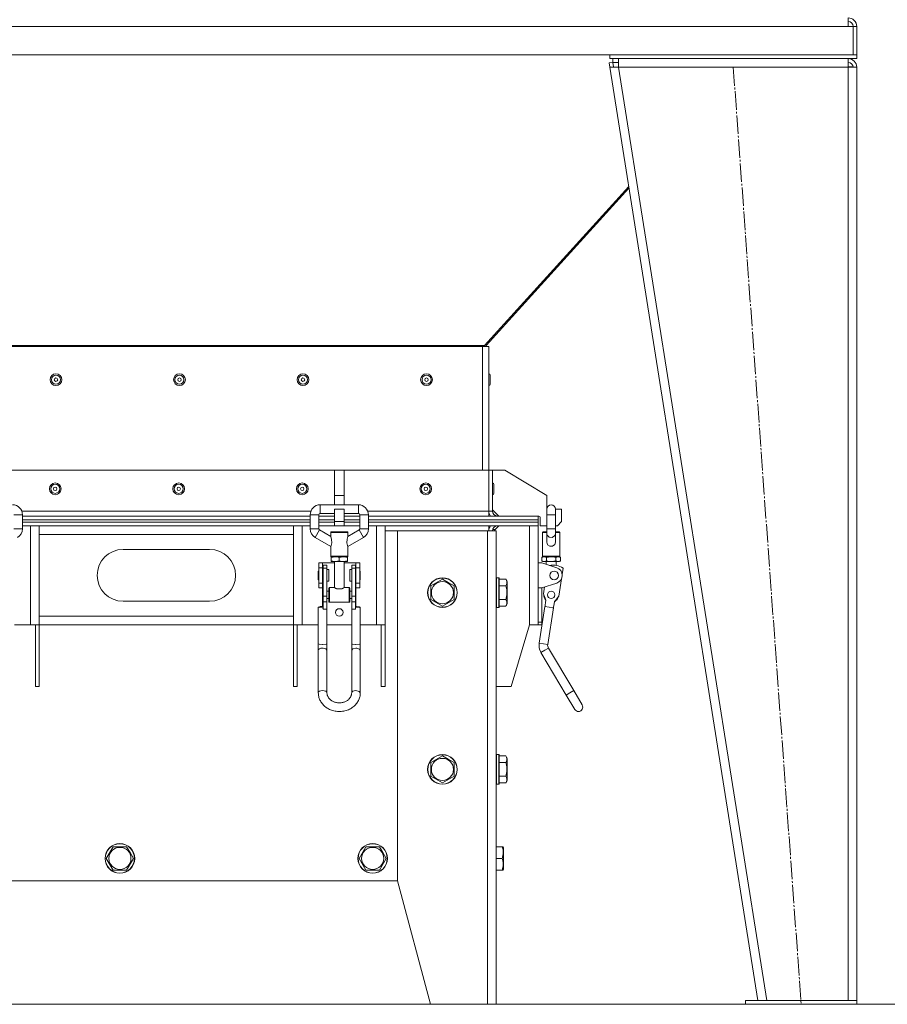
# Model space of a CAD drawing. Units: millimetres. Extents: x 0 to 17137, y -6 to 11880.
# Drawn here: x 11363 to 12065, y 5993 to 6789 of the extents above; entities that cross this region are included whole.
import ezdxf

# ---------------------------------------------------------------- set-up
doc = ezdxf.new("R2010")
doc.units = ezdxf.units.MM
doc.linetypes.add('K5LT_AXLED', pattern=[19.5, 15, -1.5, 1.5, -1.5])
doc.linetypes.add('K5LT_THIN', pattern=[0])
for name, color, linetype, true_color in [('DIM', 6, 'Continuous', 0xff00ff), ('OSI', 2, 'Continuous', 0xffff00), ('R', 1, 'Continuous', 0xff0000), ('WELDING', 7, 'Continuous', 0xffffff)]:
    doc.layers.add(name, color=color, linetype=linetype, true_color=true_color)

msp = doc.modelspace()

# ---------------------------------------------------------------- linework, layer by layer
at = {"layer": 'DIM', "color": 7, "linetype": 'K5LT_THIN', "lineweight": 18}
msp.add_line((12040.74, 5992.87), (13113.96, 5992.87), dxfattribs=at)
at = {"layer": 'OSI', "color": 30, "linetype": 'K5LT_AXLED', "lineweight": 18, "true_color": 0xff8000}
msp.add_line((11940.78, 6750.87), (11995.74, 5992.87), dxfattribs=at)
at = {"layer": 'R', "color": 7, "linetype": 'K5LT_THIN', "lineweight": 18}
for p, q in [((12033.74, 6783.87), (12033.74, 6790.87)), ((12033.74, 6783.87), (10647.74, 6783.87)), ((12033.74, 6783.87), (12037.74, 6783.87)), ((12037.74, 6783.87), (12040.74, 6783.87)), ((12037.74, 6760.87), (12037.74, 6783.87)), ((12040.74, 6783.87), (12040.74, 6760.87)), ((10643.74, 6760.87), (12037.74, 6760.87)), ((11840.18, 6754.4), (11843.14, 6754.87)), ((11840.18, 6754.4), (11840.74, 6750.87)), ((11840.74, 6760.87), (11840.74, 6757.87)), ((12040.74, 6760.87), (11840.74, 6760.87)), ((12040.74, 6757.87), (11840.74, 6757.87)), ((11843.14, 6754.87), (11843.14, 6757.87)), ((11843.14, 6754.87), (11847.83, 6754.87)), ((11843.7, 6751.34), (11843.14, 6754.87)), ((11847.83, 6750.87), (11847.83, 6757.87)), ((12033.74, 6757.87), (12033.74, 6750.87)), ((12040.74, 6760.87), (12040.74, 6757.87)), ((11843.7, 6751.34), (11840.74, 6750.87)), ((11840.74, 6750.87), (11960.74, 5995.87)), ((11840.74, 6750.87), (11847.83, 6750.87)), ((11843.7, 6751.34), (11847.83, 6750.87)), ((11847.83, 6750.87), (11967.83, 5995.87)), ((12033.74, 6750.87), (11847.83, 6750.87)), ((12034.26, 6751.34), (12033.74, 6751.34)), ((12033.74, 6750.87), (12040.74, 6750.87)), ((12033.74, 6750.87), (12033.74, 5995.87)), ((12036.76, 6751.18), (12034.26, 6751.34)), ((12036.96, 6751.15), (12036.76, 6751.18)), ((12037.74, 6750.87), (12036.96, 6751.15)), ((12040.74, 6750.87), (12040.74, 5995.87)), ((11856.08, 6654.33), (11739.24, 6525.86)), ((11740.68, 6525.86), (11856.3, 6652.98)), ((10944.05, 6525.86), (11737.42, 6525.86)), ((10947.83, 6524.87), (11737.83, 6524.87)), ((11737.42, 6525.86), (11737.42, 6524.87)), ((11737.42, 6525.86), (11739.24, 6525.86)), ((11737.83, 6424.87), (11737.83, 6524.87)), ((11737.83, 6524.87), (11742.83, 6524.87)), ((11740.68, 6525.86), (11739.89, 6526.57)), ((11742.83, 6424.87), (11742.83, 6524.87)), ((11743.93, 6494.51), (11743.93, 6501.81)), ((11617.83, 6424.87), (11345.83, 6424.87)), ((11617.83, 6424.87), (11625.83, 6424.87)), ((11617.83, 6424.87), (11617.83, 6404.38)), ((11625.83, 6424.87), (11625.83, 6404.38)), ((11742.83, 6424.87), (11625.83, 6424.87)), ((11742.83, 6391.87), (11742.83, 6424.87)), ((11742.83, 6424.87), (11745.83, 6424.87)), ((11745.83, 6424.87), (11745.83, 6391.87)), ((11745.83, 6424.87), (11755.83, 6424.87)), ((11755.83, 6424.87), (11789.83, 6404.38)), ((11746.93, 6413.52), (11746.93, 6406.22)), ((11617.83, 6404.38), (11617.83, 6396.96)), ((11617.83, 6404.38), (11625.83, 6404.38)), ((11625.83, 6404.38), (11625.83, 6396.96)), ((11789.83, 6404.38), (11789.83, 6393.34)), ((11606.33, 6396.96), (11637.33, 6396.96)), ((11606.33, 6389.96), (11606.33, 6396.96)), ((11637.33, 6389.96), (11637.33, 6396.96)), ((11358.33, 6388.96), (11365.33, 6388.96)), ((11598.88, 6391.87), (11364.79, 6391.87)), ((11365.33, 6388.96), (11365.33, 6377.46)), ((11598.33, 6388.96), (11598.33, 6377.46)), ((11605.33, 6388.96), (11598.33, 6388.96)), ((11605.33, 6388.96), (11605.33, 6377.46)), ((11606.33, 6389.96), (11617.83, 6389.96)), ((11617.83, 6393.37), (11625.83, 6393.37)), ((11617.83, 6393.37), (11617.83, 6383.37)), ((11625.83, 6393.37), (11625.83, 6383.37)), ((11625.83, 6389.96), (11637.33, 6389.96)), ((11638.33, 6388.96), (11638.33, 6377.46)), ((11638.33, 6388.96), (11645.33, 6388.96)), ((11742.83, 6391.87), (11644.79, 6391.87)), ((11645.33, 6388.96), (11645.33, 6377.46)), ((11742.83, 6387.87), (11742.83, 6391.87)), ((11742.83, 6391.87), (11745.83, 6391.87)), ((11750.83, 6387.87), (11745.83, 6392.87)), ((11789.83, 6388.96), (11789.83, 6393.46)), ((11789.83, 6388.96), (11789.83, 6377.46)), ((11796.83, 6388.96), (11789.83, 6388.96)), ((11796.83, 6388.96), (11796.83, 6393.46)), ((11796.83, 6393.37), (11801.83, 6393.37)), ((11796.83, 6388.96), (11796.83, 6377.46)), ((11801.83, 6393.37), (11801.83, 6383.37)), ((11365.33, 6387.87), (11598.33, 6387.87)), ((11365.33, 6384.87), (11598.33, 6384.87)), ((11365.33, 6384.87), (11598.33, 6384.87)), ((11598.33, 6382.87), (11365.33, 6382.87)), ((11365.33, 6382.87), (11598.33, 6382.87)), ((11605.33, 6387.87), (11617.83, 6387.87)), ((11605.33, 6384.87), (11617.83, 6384.87)), ((11605.33, 6384.87), (11617.83, 6384.87)), ((11617.83, 6382.87), (11605.33, 6382.87)), ((11605.33, 6382.87), (11617.83, 6382.87)), ((11617.83, 6383.37), (11625.83, 6383.37)), ((11617.83, 6383.37), (11617.83, 6379.87)), ((11625.83, 6387.87), (11638.33, 6387.87)), ((11625.83, 6384.87), (11638.33, 6384.87)), ((11625.83, 6384.87), (11638.33, 6384.87)), ((11625.83, 6383.37), (11625.83, 6379.87)), ((11638.33, 6382.87), (11625.83, 6382.87)), ((11625.83, 6382.87), (11638.33, 6382.87)), ((11645.33, 6387.87), (11782.83, 6387.87)), ((11645.33, 6384.87), (11782.83, 6384.87)), ((11645.33, 6384.87), (11782.83, 6384.87)), ((11782.83, 6382.87), (11645.33, 6382.87)), ((11645.33, 6382.87), (11782.83, 6382.87)), ((11782.83, 6384.87), (11782.83, 6387.87)), ((11782.83, 6384.87), (11782.83, 6387.87)), ((11783.33, 6387.87), (11782.83, 6387.87)), ((11782.83, 6382.87), (11782.83, 6384.87)), ((11782.83, 6382.87), (11782.83, 6384.87)), ((11782.83, 6379.87), (11782.83, 6382.87)), ((11782.83, 6379.87), (11782.83, 6382.87)), ((11784.33, 6379.87), (11784.33, 6386.87)), ((11801.83, 6383.37), (11798.33, 6379.87)), ((11358.33, 6377.46), (11365.33, 6377.46)), ((11598.33, 6379.87), (11365.33, 6379.87)), ((11371.83, 6379.87), (11365.33, 6379.87)), ((11371.83, 6299.87), (11371.83, 6379.87)), ((11378.83, 6372.87), (11378.83, 6379.87)), ((11378.83, 6306.87), (11378.83, 6372.87)), ((11584.83, 6372.87), (11378.83, 6372.87)), ((11584.83, 6379.87), (11584.83, 6372.87)), ((11584.83, 6372.87), (11584.83, 6306.87)), ((11591.83, 6379.87), (11591.83, 6299.87)), ((11598.33, 6379.87), (11591.83, 6379.87)), ((11598.33, 6377.46), (11605.33, 6377.46)), ((11605.83, 6376.6), (11602.33, 6370.54)), ((11617.83, 6379.87), (11605.33, 6379.87)), ((11617.83, 6379.87), (11605.33, 6379.87)), ((11605.83, 6376.6), (11614.83, 6371.4)), ((11614.83, 6374.46), (11621.83, 6374.46)), ((11614.83, 6371.4), (11614.83, 6374.46)), ((11615.33, 6374.96), (11628.33, 6374.96)), ((11617.83, 6379.87), (11625.83, 6379.87)), ((11618.6, 6375.06), (11618.5, 6374.96)), ((11625.07, 6375.06), (11618.6, 6375.06)), ((11621.83, 6374.46), (11628.83, 6374.46)), ((11625.07, 6375.06), (11625.17, 6374.96)), ((11638.33, 6379.87), (11625.83, 6379.87)), ((11638.33, 6379.87), (11625.83, 6379.87)), ((11637.83, 6376.6), (11628.83, 6371.4)), ((11628.83, 6371.4), (11628.83, 6374.46)), ((11641.33, 6370.54), (11637.83, 6376.6)), ((11638.33, 6377.46), (11645.33, 6377.46)), ((11782.83, 6379.87), (11645.33, 6379.87)), ((11651.83, 6379.87), (11645.33, 6379.87)), ((11651.83, 6299.87), (11651.83, 6379.87)), ((11658.83, 6379.87), (11658.83, 6299.87)), ((11668.83, 6375.87), (11658.83, 6375.87)), ((11668.83, 6375.87), (11741.83, 6375.87)), ((11668.83, 6092.87), (11668.83, 6375.87)), ((11741.83, 5992.87), (11741.83, 6375.87)), ((11741.83, 6375.87), (11748.83, 6375.87)), ((11742.83, 6375.87), (11742.83, 6379.87)), ((11747.83, 6376.87), (11745.96, 6376.87)), ((11750.83, 6379.87), (11746.83, 6375.87)), ((11748.83, 5992.87), (11748.83, 6375.87)), ((11775.83, 6299.87), (11775.83, 6379.87)), ((11782.83, 6379.87), (11782.83, 6299.87)), ((11782.83, 6349.87), (11782.83, 6372.87)), ((11789.83, 6379.87), (11784.33, 6379.87)), ((11786.33, 6355.46), (11786.33, 6374.46)), ((11786.33, 6374.46), (11789.83, 6374.46)), ((11786.83, 6374.96), (11789.83, 6374.96)), ((11789.83, 6377.46), (11796.83, 6377.46)), ((11789.83, 6373.57), (11789.83, 6377.46)), ((11789.83, 6373.57), (11789.83, 6366.82)), ((11798.33, 6379.87), (11796.83, 6379.87)), ((11796.83, 6373.57), (11796.83, 6377.46)), ((11796.83, 6374.96), (11799.83, 6374.96)), ((11796.83, 6374.46), (11800.33, 6374.46)), ((11796.83, 6373.57), (11796.83, 6366.82)), ((11800.33, 6355.46), (11800.33, 6374.46)), ((11602.33, 6370.54), (11614.83, 6363.32)), ((11641.33, 6370.54), (11628.83, 6363.32)), ((11446.83, 6360.87), (11516.83, 6360.87)), ((11614.83, 6355.46), (11614.83, 6363.32)), ((11628.83, 6355.46), (11628.83, 6363.32)), ((11605.33, 6346.07), (11605.33, 6349.87)), ((11605.33, 6349.87), (11608.33, 6349.87)), ((11608.33, 6346.07), (11608.33, 6349.87)), ((11608.33, 6349.87), (11617.83, 6349.87)), ((11614.83, 6355.46), (11621.83, 6355.46)), ((11615.33, 6354.96), (11618.58, 6354.96)), ((11615.33, 6354.96), (11615.33, 6354.38)), ((11615.33, 6354.96), (11628.33, 6354.96)), ((11615.33, 6354.38), (11615.33, 6351.55)), ((11615.33, 6351.55), (11615.33, 6350.96)), ((11615.33, 6350.96), (11618.58, 6350.96)), ((11617.83, 6350.96), (11617.83, 6330.06)), ((11618.58, 6354.96), (11625.08, 6354.96)), ((11618.58, 6350.96), (11625.08, 6350.96)), ((11621.83, 6355.46), (11628.83, 6355.46)), ((11621.83, 6354.38), (11621.83, 6351.55)), ((11625.08, 6354.96), (11628.33, 6354.96)), ((11625.08, 6350.96), (11628.33, 6350.96)), ((11625.83, 6350.96), (11625.83, 6330.06)), ((11625.83, 6349.87), (11635.33, 6349.87)), ((11628.33, 6354.38), (11628.33, 6354.96)), ((11628.33, 6354.38), (11628.33, 6351.55)), ((11628.33, 6350.96), (11628.33, 6351.55)), ((11635.33, 6349.87), (11635.33, 6346.07)), ((11635.33, 6349.87), (11638.33, 6349.87)), ((11638.33, 6346.07), (11638.33, 6349.87)), ((11782.83, 6349.87), (11782.83, 6329.87)), ((11785.83, 6349.87), (11782.83, 6349.87)), ((11786.83, 6354.96), (11785.83, 6354.38)), ((11785.83, 6354.38), (11785.83, 6351.55)), ((11786.83, 6350.96), (11785.83, 6351.55)), ((11797.8, 6346.07), (11785.83, 6349.87)), ((11786.33, 6355.46), (11793.33, 6355.46)), ((11786.83, 6354.96), (11787.7, 6354.96)), ((11786.83, 6354.96), (11793.33, 6354.96)), ((11786.83, 6350.96), (11787.7, 6350.96)), ((11787.7, 6354.96), (11793.33, 6354.96)), ((11787.7, 6350.96), (11793.33, 6350.96)), ((11789.33, 6350.96), (11789.33, 6348.76)), ((11789.58, 6354.38), (11789.58, 6351.55)), ((11793.33, 6355.46), (11800.33, 6355.46)), ((11793.33, 6354.96), (11798.96, 6354.96)), ((11793.33, 6354.96), (11799.83, 6354.96)), ((11793.33, 6350.96), (11798.96, 6350.96)), ((11797.09, 6354.38), (11797.09, 6351.55)), ((11797.33, 6350.96), (11797.33, 6347.83)), ((11798.96, 6354.96), (11799.83, 6354.96)), ((11798.96, 6350.96), (11799.83, 6350.96)), ((11799.83, 6354.96), (11800.84, 6354.38)), ((11799.83, 6350.96), (11800.84, 6351.55)), ((11800.84, 6354.38), (11800.84, 6351.55)), ((11605.33, 6343.37), (11604.83, 6343.37)), ((11604.83, 6339.87), (11604.83, 6343.37)), ((11605.33, 6346.07), (11608.33, 6346.07)), ((11605.33, 6333.68), (11605.33, 6346.07)), ((11608.33, 6333.68), (11608.33, 6346.07)), ((11608.83, 6342.87), (11608.33, 6342.87)), ((11608.83, 6348.09), (11608.83, 6345.81)), ((11611.83, 6348.09), (11608.83, 6348.09)), ((11611.83, 6345.81), (11608.83, 6345.81)), ((11608.83, 6345.81), (11608.83, 6323.09)), ((11611.83, 6345.81), (11611.83, 6348.09)), ((11611.83, 6323.09), (11611.83, 6345.81)), ((11613.33, 6344.62), (11611.83, 6344.62)), ((11613.33, 6339.87), (11613.33, 6344.62)), ((11631.83, 6344.62), (11630.33, 6344.62)), ((11630.33, 6339.87), (11630.33, 6344.62)), ((11631.83, 6348.09), (11634.83, 6348.09)), ((11631.83, 6345.81), (11631.83, 6348.09)), ((11631.83, 6323.09), (11631.83, 6345.81)), ((11631.83, 6345.81), (11634.83, 6345.81)), ((11634.83, 6345.81), (11634.83, 6348.09)), ((11634.83, 6323.09), (11634.83, 6345.81)), ((11635.33, 6342.87), (11634.83, 6342.87)), ((11635.33, 6346.07), (11635.33, 6333.68)), ((11635.33, 6346.07), (11638.33, 6346.07)), ((11638.33, 6333.68), (11638.33, 6346.07)), ((11638.83, 6343.37), (11638.33, 6343.37)), ((11638.83, 6339.87), (11638.83, 6343.37)), ((11803.1, 6345.81), (11802.29, 6340.66)), ((11604.83, 6336.37), (11604.83, 6339.87)), ((11605.33, 6336.37), (11604.83, 6336.37)), ((11605.33, 6333.68), (11608.33, 6333.68)), ((11605.33, 6329.87), (11605.33, 6333.68)), ((11608.83, 6336.87), (11608.33, 6336.87)), ((11608.33, 6329.87), (11608.33, 6333.68)), ((11613.33, 6335.12), (11611.83, 6335.12)), ((11613.33, 6335.12), (11613.33, 6339.87)), ((11630.33, 6335.12), (11630.33, 6339.87)), ((11631.83, 6335.12), (11630.33, 6335.12)), ((11635.33, 6336.87), (11634.83, 6336.87)), ((11635.33, 6333.68), (11635.33, 6329.87)), ((11635.33, 6333.68), (11638.33, 6333.68)), ((11638.83, 6336.37), (11638.33, 6336.37)), ((11638.33, 6329.87), (11638.33, 6333.68)), ((11638.83, 6336.37), (11638.83, 6339.87)), ((11695.83, 6331.36), (11705.33, 6336.84)), ((11705.33, 6336.84), (11710.08, 6334.1)), ((11710.08, 6334.1), (11714.83, 6331.36)), ((11749.13, 6337.87), (11748.83, 6337.7)), ((11751.03, 6337.87), (11749.13, 6337.87)), ((11749.13, 6313.87), (11749.13, 6337.87)), ((11751.03, 6337.87), (11751.33, 6337.7)), ((11751.03, 6313.87), (11751.03, 6337.87)), ((11751.33, 6314.04), (11751.33, 6337.7)), ((11756.68, 6336.84), (11751.33, 6336.84)), ((11756.68, 6336.84), (11757.83, 6334.84)), ((11757.83, 6316.9), (11757.83, 6334.84)), ((11785.83, 6329.87), (11797.8, 6333.68)), ((11801.73, 6337.13), (11799.51, 6323.09)), ((11605.33, 6329.87), (11608.33, 6329.87)), ((11608.33, 6329.87), (11608.33, 6327.06)), ((11608.33, 6321.06), (11608.33, 6327.06)), ((11608.33, 6327.06), (11608.83, 6327.06)), ((11611.83, 6327.06), (11613.33, 6327.06)), ((11613.33, 6318.56), (11613.33, 6329.56)), ((11613.83, 6318.06), (11613.83, 6330.06)), ((11617.83, 6330.06), (11613.83, 6330.06)), ((11624.07, 6329.06), (11619.6, 6329.06)), ((11629.83, 6330.06), (11625.83, 6330.06)), ((11629.83, 6318.06), (11629.83, 6330.06)), ((11630.33, 6318.56), (11630.33, 6329.56)), ((11630.33, 6327.06), (11631.83, 6327.06)), ((11634.83, 6327.06), (11635.33, 6327.06)), ((11635.33, 6329.87), (11638.33, 6329.87)), ((11635.33, 6327.06), (11635.33, 6329.87)), ((11635.33, 6321.06), (11635.33, 6327.06)), ((11695.83, 6320.39), (11695.83, 6331.36)), ((11714.83, 6331.36), (11714.83, 6320.39)), ((11756.68, 6331.36), (11751.33, 6331.36)), ((11782.83, 6301.87), (11782.83, 6329.87)), ((11782.83, 6329.87), (11785.83, 6329.87)), ((11785.83, 6329.87), (11785.83, 6301.87)), ((11787.16, 6325.04), (11788.03, 6330.57)), ((11789.09, 6319.67), (11787.16, 6325.04)), ((11516.83, 6318.87), (11446.83, 6318.87)), ((11608.33, 6321.06), (11608.83, 6321.06)), ((11608.33, 6321.06), (11608.33, 6314.73)), ((11608.83, 6323.09), (11608.83, 6318.58)), ((11611.83, 6323.09), (11608.83, 6323.09)), ((11611.83, 6318.58), (11608.83, 6318.58)), ((11608.83, 6318.58), (11608.83, 6312.65)), ((11611.83, 6318.58), (11611.83, 6323.09)), ((11611.83, 6321.06), (11613.33, 6321.06)), ((11611.83, 6312.65), (11611.83, 6318.58)), ((11629.83, 6318.06), (11613.83, 6318.06)), ((11630.33, 6321.06), (11631.83, 6321.06)), ((11631.83, 6323.09), (11634.83, 6323.09)), ((11631.83, 6318.58), (11631.83, 6323.09)), ((11631.83, 6318.58), (11634.83, 6318.58)), ((11631.83, 6312.65), (11631.83, 6318.58)), ((11634.83, 6318.58), (11634.83, 6323.09)), ((11634.83, 6321.06), (11635.33, 6321.06)), ((11634.83, 6312.65), (11634.83, 6318.58)), ((11635.33, 6314.73), (11635.33, 6321.06)), ((11705.33, 6314.9), (11695.83, 6320.39)), ((11714.83, 6320.39), (11705.33, 6314.9)), ((11756.68, 6320.39), (11751.33, 6320.39)), ((11756.68, 6314.9), (11757.83, 6316.9)), ((11788.16, 6313.75), (11789.09, 6319.67)), ((11796.01, 6318.58), (11795.07, 6312.65)), ((11799.51, 6323.09), (11796.01, 6318.58)), ((11604.87, 6314.27), (11604.83, 6314.19)), ((11604.83, 6284.56), (11604.83, 6314.19)), ((11604.83, 6314.19), (11605.6, 6313.85)), ((11606.24, 6314.63), (11604.87, 6314.27)), ((11605.6, 6313.85), (11607.87, 6313.65)), ((11608.83, 6314.73), (11606.24, 6314.63)), ((11607.87, 6313.65), (11608.33, 6313.64)), ((11611.83, 6312.65), (11608.83, 6312.65)), ((11611.83, 6284.56), (11611.83, 6312.65)), ((11631.83, 6284.56), (11631.83, 6312.65)), ((11631.83, 6312.65), (11634.83, 6312.65)), ((11635.79, 6314.73), (11634.83, 6314.73)), ((11635.33, 6313.64), (11637.81, 6313.8)), ((11638.06, 6314.53), (11635.79, 6314.73)), ((11637.81, 6313.8), (11638.83, 6314.19)), ((11638.83, 6314.19), (11638.06, 6314.53)), ((11638.83, 6284.56), (11638.83, 6314.19)), ((11749.13, 6313.87), (11748.83, 6314.04)), ((11751.03, 6313.87), (11749.13, 6313.87)), ((11751.03, 6313.87), (11751.33, 6314.04)), ((11756.68, 6314.9), (11751.33, 6314.9)), ((11783.63, 6285.1), (11788.31, 6314.73)), ((11788.31, 6314.73), (11795.23, 6313.64)), ((11790.54, 6284.01), (11795.23, 6313.64)), ((11378.83, 6306.87), (11584.83, 6306.87)), ((11378.83, 6299.87), (11378.83, 6306.87)), ((11584.83, 6306.87), (11584.83, 6299.87)), ((11785.83, 6301.87), (11782.83, 6301.87)), ((11782.83, 6299.87), (11782.83, 6301.87)), ((11785.83, 6301.87), (11785.83, 6299.87)), ((11371.83, 6299.87), (11358.83, 6299.87)), ((11378.83, 6299.87), (11371.83, 6299.87)), ((11375.83, 6299.87), (11375.83, 6249.87)), ((11378.83, 6299.87), (11378.83, 6249.87)), ((11584.83, 6299.87), (11378.83, 6299.87)), ((11591.83, 6299.87), (11584.83, 6299.87)), ((11584.83, 6249.87), (11584.83, 6299.87)), ((11587.83, 6249.87), (11587.83, 6299.87)), ((11604.83, 6299.87), (11591.83, 6299.87)), ((11611.83, 6299.87), (11631.83, 6299.87)), ((11651.83, 6299.87), (11638.83, 6299.87)), ((11658.83, 6299.87), (11651.83, 6299.87)), ((11655.83, 6299.87), (11655.83, 6249.87)), ((11658.83, 6299.87), (11658.83, 6249.87)), ((11760.83, 6249.87), (11775.83, 6299.87)), ((11782.83, 6299.87), (11775.83, 6299.87)), ((11782.83, 6299.87), (11785.83, 6299.87)), ((11604.83, 6279.22), (11604.83, 6284.56)), ((11611.83, 6279.22), (11611.83, 6284.56)), ((11631.83, 6284.56), (11631.83, 6279.22)), ((11638.83, 6284.56), (11638.83, 6279.22)), ((11783.63, 6285.1), (11790.54, 6284.01)), ((11604.83, 6279.22), (11604.83, 6244.83)), ((11611.83, 6279.22), (11611.83, 6244.83)), ((11631.83, 6244.83), (11631.83, 6279.22)), ((11638.83, 6244.83), (11638.83, 6279.22)), ((11788.11, 6279.22), (11785.1, 6277.43)), ((11785.1, 6277.43), (11805.53, 6243.04)), ((11791.12, 6281.01), (11788.11, 6279.22)), ((11791.12, 6281.01), (11811.55, 6246.62)), ((11375.83, 6249.87), (11378.83, 6249.87)), ((11587.83, 6249.87), (11584.83, 6249.87)), ((11655.83, 6249.87), (11658.83, 6249.87)), ((11748.83, 6249.87), (11760.83, 6249.87)), ((11805.53, 6243.04), (11808.54, 6244.83)), ((11808.54, 6244.83), (11811.55, 6246.62)), ((11818.44, 6235.01), (11811.55, 6246.62)), ((11812.42, 6231.44), (11805.53, 6243.04)), ((11695.83, 6188.36), (11705.33, 6193.84)), ((11705.33, 6193.84), (11710.08, 6191.1)), ((11710.08, 6191.1), (11714.83, 6188.36)), ((11749.13, 6194.87), (11748.83, 6194.7)), ((11751.03, 6194.87), (11749.13, 6194.87)), ((11749.13, 6170.87), (11749.13, 6194.87)), ((11751.03, 6194.87), (11751.33, 6194.7)), ((11751.03, 6170.87), (11751.03, 6194.87)), ((11751.33, 6171.04), (11751.33, 6194.7)), ((11756.68, 6193.84), (11751.33, 6193.84)), ((11756.68, 6193.84), (11757.83, 6191.84)), ((11757.83, 6173.9), (11757.83, 6191.84)), ((11695.83, 6177.39), (11695.83, 6188.36)), ((11714.83, 6188.36), (11714.83, 6177.39)), ((11756.68, 6188.36), (11751.33, 6188.36)), ((11705.33, 6171.9), (11695.83, 6177.39)), ((11714.83, 6177.39), (11705.33, 6171.9)), ((11756.68, 6177.39), (11751.33, 6177.39)), ((11756.68, 6171.9), (11757.83, 6173.9)), ((11749.13, 6170.87), (11748.83, 6171.04)), ((11751.03, 6170.87), (11749.13, 6170.87)), ((11751.03, 6170.87), (11751.33, 6171.04)), ((11756.68, 6171.9), (11751.33, 6171.9)), ((11433.2, 6110.87), (11438.68, 6120.37)), ((11438.68, 6120.37), (11449.65, 6120.37)), ((11449.65, 6120.37), (11452.39, 6115.62)), ((11637.86, 6110.87), (11643.35, 6120.37)), ((11643.35, 6120.37), (11654.32, 6120.37)), ((11654.32, 6120.37), (11657.06, 6115.62)), ((11753.68, 6120.37), (11748.83, 6120.37)), ((11753.68, 6120.37), (11754.53, 6120.37)), ((11754.53, 6120.37), (11754.83, 6119.84)), ((11754.83, 6101.9), (11754.83, 6119.84)), ((11438.68, 6101.37), (11433.2, 6110.87)), ((11455.14, 6110.87), (11449.65, 6101.37)), ((11452.39, 6115.62), (11455.14, 6110.87)), ((11643.35, 6101.37), (11637.86, 6110.87)), ((11659.8, 6110.87), (11654.32, 6101.37)), ((11657.06, 6115.62), (11659.8, 6110.87)), ((11753.68, 6110.87), (11748.83, 6110.87)), ((11449.65, 6101.37), (11438.68, 6101.37)), ((11654.32, 6101.37), (11643.35, 6101.37)), ((11753.68, 6101.37), (11748.83, 6101.37)), ((11754.53, 6101.37), (11753.68, 6101.37)), ((11754.53, 6101.37), (11754.83, 6101.9)), ((11014.83, 6092.87), (11668.83, 6092.87)), ((11668.83, 6092.87), (11695.63, 5992.87)), ((10730.74, 5992.87), (12023.74, 5992.87)), ((11695.63, 5992.87), (11741.83, 5992.87)), ((11741.83, 5992.87), (11748.83, 5992.87)), ((11950.74, 5995.87), (11950.74, 5992.87)), ((12040.74, 5995.87), (11950.74, 5995.87)), ((12040.74, 5992.87), (11950.74, 5992.87)), ((12033.74, 5995.87), (11967.83, 5995.87)), ((12040.74, 5995.87), (12040.74, 5992.87))]:
    msp.add_line(p, q, dxfattribs=at)
for centre, radius in [((11392.42, 6498.16), 4.75), ((11392.42, 6498.16), 3.65), ((11392.42, 6498.16), 1.4), ((11492.42, 6498.16), 4.75), ((11492.42, 6498.16), 3.65), ((11492.42, 6498.16), 1.4), ((11592.42, 6498.16), 4.75), ((11592.42, 6498.16), 3.65), ((11592.42, 6498.16), 1.4), ((11692.42, 6498.16), 4.75), ((11692.42, 6498.16), 3.65), ((11692.42, 6498.16), 1.4), ((11391.83, 6409.87), 4.75), ((11391.83, 6409.87), 3.65), ((11491.83, 6409.87), 4.75), ((11491.83, 6409.87), 3.65), ((11591.83, 6409.87), 4.75), ((11591.83, 6409.87), 3.65), ((11691.83, 6409.87), 4.75), ((11691.83, 6409.87), 3.65), ((11391.83, 6409.87), 1.4), ((11491.83, 6409.87), 1.4), ((11591.83, 6409.87), 1.4), ((11691.83, 6409.87), 1.4), ((11795.83, 6339.87), 3.5), ((11705.33, 6325.87), 12), ((11705.33, 6325.87), 11.83), ((11705.33, 6325.87), 8.97), ((11793.33, 6324.06), 3), ((11621.83, 6309.87), 3.05), ((11705.33, 6182.87), 12), ((11705.33, 6182.87), 11.83), ((11705.33, 6182.87), 8.97), ((11444.17, 6110.87), 12), ((11444.17, 6110.87), 11.83), ((11444.17, 6110.87), 8.97), ((11648.83, 6110.87), 12), ((11648.83, 6110.87), 11.83), ((11648.83, 6110.87), 8.97)]:
    msp.add_circle(centre, radius, dxfattribs=at)
for centre, radius, start, end in [((12033.74, 6783.87), 7, 0, 90), ((12033.74, 6783.87), 4, 0, 90), ((12033.74, 6750.87), 7, 0, 90), ((12033.74, 6750.87), 4, 0, 90), ((11743.64, 6523.16), 4, 137.71555, 154.73846), ((11742.83, 6501.81), 1.1, 0, 90), ((11742.83, 6494.51), 1.1, 270, 0), ((11745.83, 6413.52), 1.1, 0, 90), ((11745.83, 6406.22), 1.1, 270, 0), ((11357.33, 6388.96), 8, 0, 90), ((11606.33, 6388.96), 8, 90, 180), ((11637.33, 6388.96), 8, 0, 90), ((11793.33, 6393.46), 3.5, 0, 180), ((11606.33, 6388.96), 1, 90, 180), ((11637.33, 6388.96), 1, 0, 90), ((11749.83, 6391.87), 7, 180, 214.8499), ((11749.83, 6391.87), 4, 180, 270), ((11793.33, 6393.34), 3.5, 180, 180.77362), ((11783.33, 6386.87), 1, 0, 90), ((11357.33, 6377.46), 8, 300, 0), ((11606.33, 6377.46), 8, 180, 240), ((11606.33, 6377.46), 1, 180, 240), ((11615.33, 6374.46), 0.5, 90, 180), ((11628.33, 6374.46), 0.5, 0, 90), ((11637.33, 6377.46), 1, 300, 0), ((11637.33, 6377.46), 8, 300, 0), ((11749.83, 6375.87), 7, 145.1501, 180), ((11749.83, 6375.87), 4, 90, 180), ((11786.83, 6374.46), 0.5, 90, 180), ((11799.83, 6374.46), 0.5, 0, 90), ((11446.83, 6339.87), 21, 90, 270), ((11516.83, 6339.87), 21, 270, 90), ((11615.33, 6355.46), 0.5, 180, 270), ((11628.33, 6355.46), 0.5, 270, 0), ((11786.83, 6355.46), 0.5, 180, 270), ((11799.83, 6355.46), 0.5, 270, 0), ((11794.23, 6329.71), 18.39, 61.14002, 97.28293), ((11795.83, 6339.87), 6.5, 287.63745, 72.36255), ((11613.83, 6329.56), 0.5, 90, 180), ((11629.83, 6329.56), 0.5, 0, 90), ((11793.33, 6324.06), 6, 175.70755, 223.9382), ((11613.83, 6318.56), 0.5, 180, 270), ((11629.83, 6318.56), 0.5, 270, 0), ((11793.33, 6324.06), 5.5, 194.50751, 205.13824), ((11793.33, 6324.06), 6, 298.08596, 346.31662), ((11793.33, 6324.06), 5.5, 316.88593, 327.51665), ((11794.99, 6283.31), 11.5, 171.01208, 210.71208), ((11794.99, 6283.31), 11.5, 171.01208, 210.71208), ((11794.99, 6283.31), 4.5, 171.01208, 210.71208), ((11815.43, 6233.22), 3.5, 210.71208, 30.71208)]:
    msp.add_arc(centre, radius, start, end, dxfattribs=at)
for centre, major_axis, ratio, start_param, end_param in [((11608.33, 6314.19), (3.5, 0), 0.156226, 4.712389, 4.855737), ((11635.33, 6314.19), (3.5, 0), 0.156226, 4.569041, 4.712389), ((11608.33, 6279.22), (-3.5, 0), 0.510724, 4.712389, 6.283185), ((11608.33, 6244.83), (-3.5, 0), 0.510724, 3.141593, 6.283185), ((11635.33, 6244.83), (-3.5, 0), 0.510724, 4.712389, 6.283185)]:
    msp.add_ellipse(centre, major_axis=major_axis, ratio=ratio, start_param=start_param, end_param=end_param, dxfattribs=at)
at = {"layer": 'WELDING', "color": 7, "linetype": 'K5LT_THIN', "lineweight": 18}
for p, q in [((12037.73, 6751.06), (12036.76, 6751.18)), ((12036.76, 6751.18), (12037.73, 6751.06)), ((11790.16, 6372.28), (11789.83, 6373.57)), ((11791.74, 6370.87), (11790.16, 6372.28)), ((11796.83, 6373.57), (11796.16, 6371.78)), ((11614.89, 6371.24), (11614.83, 6371.4)), ((11615.53, 6368.97), (11614.89, 6371.24)), ((11615.17, 6363.98), (11615.74, 6366.12)), ((11615.74, 6366.12), (11615.53, 6368.97)), ((11627.91, 6366.3), (11628.15, 6369.03)), ((11628.49, 6363.98), (11627.91, 6366.3)), ((11628.15, 6369.03), (11628.78, 6371.26)), ((11628.78, 6371.26), (11628.83, 6371.4)), ((11789.83, 6366.82), (11790.49, 6364.65)), ((11790.49, 6364.65), (11792.26, 6363.47)), ((11794.15, 6370.62), (11791.74, 6370.87)), ((11796.16, 6371.78), (11794.15, 6370.62)), ((11794.46, 6363.48), (11796.28, 6364.81)), ((11796.28, 6364.81), (11796.83, 6366.82)), ((11614.83, 6363.32), (11615.17, 6363.98)), ((11628.83, 6363.32), (11628.49, 6363.98)), ((11792.26, 6363.47), (11794.46, 6363.48)), ((11604.83, 6284.56), (11605.5, 6284.23)), ((11611.33, 6284.27), (11611.83, 6284.56)), ((11631.83, 6284.56), (11632.5, 6284.23)), ((11638.33, 6284.27), (11638.83, 6284.56)), ((11605.5, 6284.23), (11607.9, 6284.01)), ((11607.9, 6284.01), (11608.33, 6284.01)), ((11608.33, 6284.01), (11611.33, 6284.27)), ((11608.77, 6280.99), (11608.33, 6281.01)), ((11611.03, 6280.36), (11608.77, 6280.99)), ((11611.83, 6279.22), (11611.03, 6280.36)), ((11631.84, 6279.33), (11631.83, 6279.22)), ((11632.68, 6280.38), (11631.84, 6279.33)), ((11632.5, 6284.23), (11634.9, 6284.01)), ((11635.33, 6281.01), (11632.68, 6280.38)), ((11634.9, 6284.01), (11635.33, 6284.01)), ((11635.33, 6284.01), (11638.33, 6284.27)), ((11635.98, 6280.98), (11635.33, 6281.01)), ((11638.16, 6280.27), (11635.98, 6280.98)), ((11638.83, 6279.22), (11638.16, 6280.27)), ((11635.33, 6246.62), (11637.99, 6245.99)), ((11637.99, 6245.99), (11638.83, 6244.84)), ((11638.83, 6244.84), (11638.83, 6244.83))]:
    msp.add_line(p, q, dxfattribs=at)
for points, knots in [([(11615.33, 6354.38), (11615.61, 6354.48), (11616.09, 6354.62), (11616.76, 6354.78), (11617.28, 6354.87), (11617.74, 6354.93), (11618.16, 6354.96), (11618.44, 6354.96), (11618.58, 6354.96)], [0, 0, 0, 0, 2.221693, 3.829532, 5.448807, 6.573282, 7.752669, 9, 9, 9, 9]), ([(11618.58, 6350.96), (11618.43, 6350.96), (11618.14, 6350.97), (11617.7, 6351.01), (11617.23, 6351.07), (11616.64, 6351.17), (11615.99, 6351.34), (11615.53, 6351.48), (11615.33, 6351.55)], [0, 0, 0, 0, 1.314329, 2.547962, 3.703237, 5.330383, 7.418032, 9, 9, 9, 9]), ([(11618.58, 6354.96), (11618.73, 6354.96), (11619.03, 6354.96), (11619.46, 6354.92), (11619.94, 6354.86), (11620.52, 6354.76), (11621.17, 6354.59), (11621.63, 6354.45), (11621.83, 6354.38)], [0, 0, 0, 0, 1.314329, 2.547962, 3.703237, 5.330383, 7.418032, 9, 9, 9, 9]), ([(11621.83, 6351.55), (11621.55, 6351.45), (11621.08, 6351.31), (11620.41, 6351.15), (11619.89, 6351.06), (11619.42, 6351), (11619.01, 6350.97), (11618.73, 6350.96), (11618.58, 6350.96)], [0, 0, 0, 0, 2.221693, 3.829532, 5.448807, 6.573282, 7.752669, 9, 9, 9, 9]), ([(11621.83, 6354.38), (11622.11, 6354.48), (11622.59, 6354.62), (11623.26, 6354.78), (11623.78, 6354.87), (11624.24, 6354.93), (11624.66, 6354.96), (11624.94, 6354.96), (11625.08, 6354.96)], [0, 0, 0, 0, 2.221693, 3.829532, 5.448807, 6.573282, 7.752669, 9, 9, 9, 9]), ([(11625.08, 6350.96), (11624.93, 6350.96), (11624.64, 6350.97), (11624.2, 6351.01), (11623.73, 6351.07), (11623.14, 6351.17), (11622.49, 6351.34), (11622.03, 6351.48), (11621.83, 6351.55)], [0, 0, 0, 0, 1.314329, 2.547962, 3.703237, 5.330383, 7.418032, 9, 9, 9, 9]), ([(11625.08, 6354.96), (11625.23, 6354.96), (11625.53, 6354.96), (11625.96, 6354.92), (11626.44, 6354.86), (11627.02, 6354.76), (11627.67, 6354.59), (11628.13, 6354.45), (11628.33, 6354.38)], [0, 0, 0, 0, 1.314329, 2.547962, 3.703237, 5.330383, 7.418032, 9, 9, 9, 9]), ([(11628.33, 6351.55), (11628.05, 6351.45), (11627.58, 6351.31), (11626.91, 6351.15), (11626.39, 6351.06), (11625.92, 6351), (11625.51, 6350.97), (11625.23, 6350.96), (11625.08, 6350.96)], [0, 0, 0, 0, 2.221693, 3.829532, 5.448807, 6.573282, 7.752669, 9, 9, 9, 9]), ([(11785.83, 6354.38), (11785.99, 6354.48), (11786.26, 6354.62), (11786.65, 6354.78), (11786.95, 6354.87), (11787.22, 6354.93), (11787.46, 6354.96), (11787.62, 6354.96), (11787.7, 6354.96)], [0, 0, 0, 0, 2.221693, 3.829532, 5.448807, 6.573282, 7.752669, 9, 9, 9, 9]), ([(11787.7, 6350.96), (11787.62, 6350.96), (11787.45, 6350.97), (11787.2, 6351.01), (11786.92, 6351.07), (11786.58, 6351.17), (11786.21, 6351.34), (11785.94, 6351.48), (11785.83, 6351.55)], [0, 0, 0, 0, 1.314329, 2.547962, 3.703237, 5.330383, 7.418032, 9, 9, 9, 9]), ([(11787.7, 6354.96), (11787.79, 6354.96), (11787.96, 6354.96), (11788.21, 6354.92), (11788.49, 6354.86), (11788.82, 6354.76), (11789.2, 6354.59), (11789.47, 6354.45), (11789.58, 6354.38)], [0, 0, 0, 0, 1.314329, 2.547962, 3.703237, 5.330383, 7.418032, 9, 9, 9, 9]), ([(11789.58, 6351.55), (11789.42, 6351.45), (11789.14, 6351.31), (11788.76, 6351.15), (11788.46, 6351.06), (11788.19, 6351), (11787.95, 6350.97), (11787.79, 6350.96), (11787.7, 6350.96)], [0, 0, 0, 0, 2.221693, 3.829532, 5.448807, 6.573282, 7.752669, 9, 9, 9, 9]), ([(11789.58, 6354.38), (11789.9, 6354.48), (11790.45, 6354.62), (11791.22, 6354.78), (11791.83, 6354.87), (11792.36, 6354.93), (11792.84, 6354.96), (11793.17, 6354.96), (11793.33, 6354.96)], [0, 0, 0, 0, 2.221693, 3.829532, 5.448807, 6.573282, 7.752669, 9, 9, 9, 9]), ([(11793.33, 6350.96), (11793.16, 6350.96), (11792.82, 6350.97), (11792.32, 6351.01), (11791.77, 6351.07), (11791.09, 6351.17), (11790.34, 6351.34), (11789.81, 6351.48), (11789.58, 6351.55)], [0, 0, 0, 0, 1.314329, 2.547962, 3.703237, 5.330383, 7.418032, 9, 9, 9, 9]), ([(11793.33, 6354.96), (11793.51, 6354.96), (11793.85, 6354.96), (11794.35, 6354.92), (11794.9, 6354.86), (11795.57, 6354.76), (11796.33, 6354.59), (11796.86, 6354.45), (11797.09, 6354.38)], [0, 0, 0, 0, 1.314329, 2.547962, 3.703237, 5.330383, 7.418032, 9, 9, 9, 9]), ([(11797.09, 6351.55), (11796.76, 6351.45), (11796.21, 6351.31), (11795.44, 6351.15), (11794.84, 6351.06), (11794.3, 6351), (11793.82, 6350.97), (11793.5, 6350.96), (11793.33, 6350.96)], [0, 0, 0, 0, 2.221693, 3.829532, 5.448807, 6.573282, 7.752669, 9, 9, 9, 9]), ([(11797.09, 6354.38), (11797.25, 6354.48), (11797.52, 6354.62), (11797.91, 6354.78), (11798.21, 6354.87), (11798.48, 6354.93), (11798.72, 6354.96), (11798.88, 6354.96), (11798.96, 6354.96)], [0, 0, 0, 0, 2.221693, 3.829532, 5.448807, 6.573282, 7.752669, 9, 9, 9, 9]), ([(11798.96, 6350.96), (11798.88, 6350.96), (11798.71, 6350.97), (11798.45, 6351.01), (11798.18, 6351.07), (11797.84, 6351.17), (11797.47, 6351.34), (11797.2, 6351.48), (11797.09, 6351.55)], [0, 0, 0, 0, 1.314329, 2.547962, 3.703237, 5.330383, 7.418032, 9, 9, 9, 9]), ([(11798.96, 6354.96), (11799.05, 6354.96), (11799.22, 6354.96), (11799.47, 6354.92), (11799.74, 6354.86), (11800.08, 6354.76), (11800.46, 6354.59), (11800.72, 6354.45), (11800.84, 6354.38)], [0, 0, 0, 0, 1.314329, 2.547962, 3.703237, 5.330383, 7.418032, 9, 9, 9, 9]), ([(11800.84, 6351.55), (11800.68, 6351.45), (11800.4, 6351.31), (11800.02, 6351.15), (11799.72, 6351.06), (11799.45, 6351), (11799.21, 6350.97), (11799.05, 6350.96), (11798.96, 6350.96)], [0, 0, 0, 0, 2.221693, 3.829532, 5.448807, 6.573282, 7.752669, 9, 9, 9, 9]), ([(11756.68, 6331.36), (11756.87, 6331.68), (11757.07, 6332.08), (11757.26, 6332.58), (11757.34, 6332.84), (11757.41, 6333.11), (11757.47, 6333.4), (11757.51, 6333.68), (11757.53, 6333.99), (11757.53, 6334.29), (11757.5, 6334.6), (11757.45, 6334.95), (11757.34, 6335.39), (11757.11, 6336.04), (11756.86, 6336.54), (11756.68, 6336.84)], [0, 0, 0, 0, 2.912728, 3.529104, 4.366059, 5.20805, 5.90491, 6.841792, 7.68611, 8.552187, 9.436385, 10.31786, 11.611268, 13.263681, 16, 16, 16, 16]), ([(11619.6, 6329.06), (11619.48, 6329.12), (11619.27, 6329.22), (11618.98, 6329.37), (11618.74, 6329.5), (11618.53, 6329.62), (11618.36, 6329.73), (11618.16, 6329.85), (11618, 6329.95), (11617.89, 6330.03), (11617.84, 6330.06), (11617.83, 6330.06), (11617.83, 6330.06)], [0, 0, 0, 0, 1.432511, 2.752936, 4.00801, 5.196365, 6.278924, 7.229373, 9.360395, 10.661026, 12.165485, 13, 13, 13, 13]), ([(11625.83, 6330.06), (11625.83, 6330.06), (11625.82, 6330.06), (11625.77, 6330.02), (11625.68, 6329.97), (11625.56, 6329.89), (11625.41, 6329.79), (11625.28, 6329.71), (11625.1, 6329.6), (11624.9, 6329.49), (11624.66, 6329.35), (11624.38, 6329.21), (11624.18, 6329.11), (11624.07, 6329.06)], [0, 0, 0, 0, 1.521009, 2.482541, 3.739005, 5.607368, 6.334607, 7.443842, 8.584207, 9.830532, 11.154184, 12.529025, 14, 14, 14, 14]), ([(11756.68, 6320.39), (11756.81, 6320.84), (11756.98, 6321.49), (11757.15, 6322.29), (11757.26, 6322.83), (11757.34, 6323.35), (11757.41, 6323.9), (11757.47, 6324.47), (11757.51, 6325.04), (11757.53, 6325.66), (11757.53, 6326.26), (11757.5, 6326.87), (11757.45, 6327.58), (11757.34, 6328.46), (11757.11, 6329.76), (11756.86, 6330.75), (11756.68, 6331.36)], [0, 0, 0, 0, 2.142801, 3.094773, 3.749673, 4.638938, 5.533553, 6.273967, 7.269403, 8.166492, 9.086699, 10.026159, 10.962726, 12.336972, 14.092661, 17, 17, 17, 17]), ([(11756.68, 6314.9), (11756.87, 6315.23), (11757.07, 6315.62), (11757.26, 6316.12), (11757.34, 6316.38), (11757.41, 6316.66), (11757.47, 6316.94), (11757.51, 6317.23), (11757.53, 6317.54), (11757.53, 6317.84), (11757.5, 6318.14), (11757.45, 6318.5), (11757.34, 6318.94), (11757.11, 6319.59), (11756.86, 6320.08), (11756.68, 6320.39)], [0, 0, 0, 0, 2.912728, 3.529104, 4.366059, 5.20805, 5.90491, 6.841792, 7.68611, 8.552187, 9.436385, 10.31786, 11.611268, 13.263681, 16, 16, 16, 16]), ([(11604.83, 6244.83), (11604.83, 6244.33), (11604.86, 6243.83), (11604.97, 6242.83), (11605.06, 6242.33), (11605.28, 6241.34), (11605.42, 6240.85), (11605.76, 6239.88), (11605.95, 6239.41), (11606.4, 6238.47), (11606.65, 6238.01), (11607.21, 6237.1), (11607.51, 6236.66), (11608.18, 6235.81), (11608.54, 6235.39), (11609.31, 6234.59), (11609.72, 6234.21), (11610.59, 6233.47), (11611.06, 6233.13), (11612.03, 6232.47), (11612.54, 6232.16), (11613.6, 6231.59), (11614.16, 6231.33), (11615.31, 6230.87), (11615.9, 6230.66), (11617.12, 6230.3), (11617.75, 6230.15), (11619.04, 6229.92), (11619.69, 6229.83), (11621.03, 6229.73), (11621.71, 6229.71), (11623.07, 6229.75), (11623.76, 6229.81), (11625.1, 6229.99), (11625.75, 6230.12), (11627.03, 6230.43), (11627.65, 6230.62), (11628.85, 6231.06), (11629.44, 6231.3), (11630.55, 6231.84), (11631.09, 6232.14), (11632.11, 6232.78), (11632.6, 6233.12), (11633.53, 6233.84), (11633.96, 6234.22), (11634.78, 6235.02), (11635.16, 6235.43), (11635.87, 6236.28), (11636.2, 6236.73), (11636.8, 6237.63), (11637.07, 6238.09), (11637.55, 6239.03), (11637.76, 6239.51), (11638.13, 6240.48), (11638.28, 6240.98), (11638.54, 6241.97), (11638.63, 6242.47), (11638.79, 6243.59), (11638.83, 6244.21), (11638.83, 6244.83)], [0, 0, 0, 0, 3.776293, 3.776293, 7.559376, 7.559376, 11.362479, 11.362479, 15.19821, 15.19821, 19.077911, 19.077911, 23.01113, 23.01113, 27.005739, 27.005739, 31.068005, 31.068005, 35.202642, 35.202642, 39.413419, 39.413419, 43.703825, 43.703825, 48.077871, 48.077871, 52.540982, 52.540982, 57.101023, 57.101023, 61.769483, 61.769483, 66.49293, 66.49293, 71.098334, 71.098334, 75.600158, 75.600158, 80.008183, 80.008183, 84.329027, 84.329027, 88.56734, 88.56734, 92.726875, 92.726875, 96.811404, 96.811404, 100.825514, 100.825514, 104.775172, 104.775172, 108.668221, 108.668221, 112.514167, 112.514167, 116.324116, 116.324116, 121, 121, 121, 121]), ([(11611.83, 6244.83), (11611.83, 6244.59), (11611.85, 6244.35), (11611.9, 6243.87), (11611.94, 6243.62), (11612.05, 6243.14), (11612.12, 6242.9), (11612.29, 6242.42), (11612.38, 6242.18), (11612.61, 6241.71), (11612.74, 6241.47), (11613.03, 6241), (11613.19, 6240.77), (11613.54, 6240.31), (11613.74, 6240.08), (11614.17, 6239.64), (11614.4, 6239.42), (11614.89, 6239), (11615.16, 6238.8), (11615.72, 6238.42), (11616.03, 6238.24), (11616.66, 6237.9), (11617, 6237.74), (11617.7, 6237.45), (11618.06, 6237.32), (11618.82, 6237.1), (11619.21, 6237), (11620.02, 6236.85), (11620.44, 6236.8), (11621.28, 6236.73), (11621.71, 6236.72), (11622.58, 6236.74), (11623.02, 6236.77), (11623.86, 6236.89), (11624.28, 6236.97), (11625.08, 6237.16), (11625.47, 6237.28), (11626.22, 6237.54), (11626.57, 6237.69), (11627.25, 6238.02), (11627.58, 6238.2), (11628.19, 6238.58), (11628.47, 6238.78), (11629.01, 6239.19), (11629.26, 6239.41), (11629.72, 6239.86), (11629.93, 6240.08), (11630.32, 6240.55), (11630.49, 6240.79), (11630.81, 6241.26), (11630.95, 6241.5), (11631.2, 6241.99), (11631.3, 6242.23), (11631.49, 6242.72), (11631.56, 6242.96), (11631.69, 6243.45), (11631.74, 6243.69), (11631.81, 6244.23), (11631.83, 6244.53), (11631.83, 6244.83)], [0, 0, 0, 0, 2.265014, 2.265014, 4.535752, 4.535752, 6.822936, 6.822936, 9.137036, 9.137036, 11.487646, 11.487646, 13.883212, 13.883212, 16.330804, 16.330804, 18.835879, 18.835879, 21.402533, 21.402533, 24.033623, 24.033623, 26.730984, 26.730984, 29.496054, 29.496054, 32.330213, 32.330213, 35.235451, 35.235451, 38.21552, 38.21552, 41.236831, 41.236831, 44.178685, 44.178685, 47.045963, 47.045963, 49.841598, 49.841598, 52.567282, 52.567282, 55.224312, 55.224312, 57.814458, 57.814458, 60.340279, 60.340279, 62.805701, 62.805701, 65.216193, 65.216193, 67.578532, 67.578532, 69.901247, 69.901247, 72.194082, 72.194082, 75, 75, 75, 75]), ([(11756.68, 6188.36), (11756.87, 6188.68), (11757.07, 6189.08), (11757.26, 6189.58), (11757.34, 6189.84), (11757.41, 6190.11), (11757.47, 6190.4), (11757.51, 6190.68), (11757.53, 6190.99), (11757.53, 6191.29), (11757.5, 6191.6), (11757.45, 6191.95), (11757.34, 6192.39), (11757.11, 6193.04), (11756.86, 6193.54), (11756.68, 6193.84)], [0, 0, 0, 0, 2.912728, 3.529104, 4.366059, 5.20805, 5.90491, 6.841792, 7.68611, 8.552187, 9.436385, 10.31786, 11.611268, 13.263681, 16, 16, 16, 16]), ([(11756.68, 6177.39), (11756.81, 6177.84), (11756.98, 6178.49), (11757.15, 6179.29), (11757.26, 6179.83), (11757.34, 6180.35), (11757.41, 6180.9), (11757.47, 6181.47), (11757.51, 6182.04), (11757.53, 6182.66), (11757.53, 6183.26), (11757.5, 6183.87), (11757.45, 6184.58), (11757.34, 6185.46), (11757.11, 6186.76), (11756.86, 6187.75), (11756.68, 6188.36)], [0, 0, 0, 0, 2.142801, 3.094773, 3.749673, 4.638938, 5.533553, 6.273967, 7.269403, 8.166492, 9.086699, 10.026159, 10.962726, 12.336972, 14.092661, 17, 17, 17, 17]), ([(11756.68, 6171.9), (11756.87, 6172.23), (11757.07, 6172.62), (11757.26, 6173.12), (11757.34, 6173.38), (11757.41, 6173.66), (11757.47, 6173.94), (11757.51, 6174.23), (11757.53, 6174.54), (11757.53, 6174.84), (11757.5, 6175.14), (11757.45, 6175.5), (11757.34, 6175.94), (11757.11, 6176.59), (11756.86, 6177.08), (11756.68, 6177.39)], [0, 0, 0, 0, 2.912728, 3.529104, 4.366059, 5.20805, 5.90491, 6.841792, 7.68611, 8.552187, 9.436385, 10.31786, 11.611268, 13.263681, 16, 16, 16, 16]), ([(11753.68, 6110.87), (11753.82, 6111.31), (11753.99, 6111.87), (11754.16, 6112.57), (11754.26, 6112.98), (11754.34, 6113.44), (11754.41, 6113.91), (11754.47, 6114.41), (11754.51, 6114.9), (11754.53, 6115.44), (11754.53, 6115.96), (11754.5, 6116.49), (11754.45, 6117.1), (11754.34, 6117.86), (11754.11, 6118.99), (11753.86, 6119.84), (11753.68, 6120.37)], [0, 0, 0, 0, 2.392038, 3.094773, 3.749673, 4.638938, 5.533553, 6.273967, 7.269403, 8.166492, 9.086699, 10.026159, 10.962726, 12.336972, 14.092661, 17, 17, 17, 17]), ([(11753.68, 6101.37), (11753.82, 6101.81), (11753.99, 6102.37), (11754.16, 6103.07), (11754.26, 6103.48), (11754.34, 6103.94), (11754.41, 6104.41), (11754.47, 6104.91), (11754.51, 6105.4), (11754.53, 6105.94), (11754.53, 6106.46), (11754.5, 6106.99), (11754.45, 6107.6), (11754.34, 6108.36), (11754.11, 6109.49), (11753.86, 6110.34), (11753.68, 6110.87)], [0, 0, 0, 0, 2.392038, 3.094773, 3.749673, 4.638938, 5.533553, 6.273967, 7.269403, 8.166492, 9.086699, 10.026159, 10.962726, 12.336972, 14.092661, 17, 17, 17, 17])]:
    msp.add_open_spline(points, degree=3, knots=knots, dxfattribs=at)

doc.saveas('drawing.dxf')
